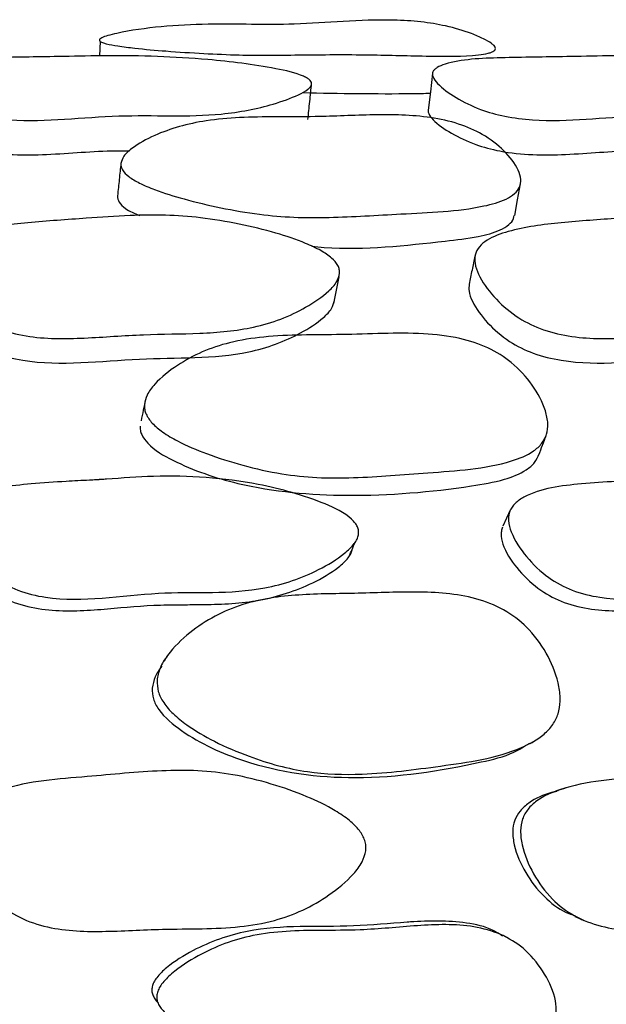
# Model space of a CAD drawing. Units: millimetres. Extents: x 9 to 471, y 19 to 495.
# Drawn here: x 257 to 259, y 30 to 35 of the extents above; entities that cross this region are included whole.
import ezdxf

# ---------------------------------------------------------------- set-up
doc = ezdxf.new("R2010")
doc.units = ezdxf.units.MM

msp = doc.modelspace()

# ---------------------------------------------------------------- linework, layer by layer
at = {"color": 7, "linetype": 'Continuous', "lineweight": 25}
for p, q in [((257.199, 34.535), (257.195, 34.4696)), ((257.5005, 31.7474), (257.489, 31.7267))]:
    msp.add_line(p, q, dxfattribs=at)
at = {"color": 7, "linetype": 'Continuous', "lineweight": 25, "flags": 128}
for points in [[(258.7044, 34.3906), (258.6948, 34.3072), (258.6852, 34.2239)], [(259.0768, 33.7464), (259.0898, 33.8177), (259.1029, 33.8891)], [(259.0571, 32.4105), (259.0405, 32.374), (259.0238, 32.3375)]]:
    msp.add_lwpolyline(points, dxfattribs=at)
at = {"color": 7, "linetype": 'Continuous', "lineweight": 25}
for points, knots in [([(257.1969, 34.5459), (257.1997, 34.548), (257.2087, 34.5545), (257.2363, 34.5628), (257.3843, 34.5979), (257.6736, 34.6206), (258.0265, 34.6067), (258.3009, 34.6267), (258.4914, 34.6355), (258.6496, 34.6258), (258.7704, 34.6063), (258.8646, 34.578), (258.9325, 34.5497), (258.9666, 34.5308), (258.9836, 34.5167), (258.9897, 34.5075), (258.9897, 34.499), (258.9834, 34.4919), (258.9722, 34.4861), (258.9495, 34.4792), (258.8589, 34.4664), (258.6756, 34.4681), (258.4031, 34.4764), (258.1575, 34.4751), (257.9613, 34.4719), (257.8177, 34.4734), (257.6645, 34.4802), (257.5065, 34.4904), (257.376, 34.5018), (257.2856, 34.5129), (257.2365, 34.5215), (257.2103, 34.5292), (257.2002, 34.5339), (257.1959, 34.5378), (257.1945, 34.5406), (257.1948, 34.5434), (257.1962, 34.5451), (257.1969, 34.5459)], [0, 0, 0, 0, 0.0041596, 0.0132597, 0.0262125, 0.140793, 0.2444755, 0.304818, 0.3668214, 0.3992351, 0.4293158, 0.4634843, 0.4810329, 0.4950745, 0.5006342, 0.5053026, 0.5094678, 0.5136615, 0.5179582, 0.5230318, 0.5361054, 0.5956405, 0.6681729, 0.7535427, 0.791943, 0.8254575, 0.8677208, 0.9130948, 0.950488, 0.9710372, 0.9853227, 0.990284, 0.9940121, 0.9955506, 0.9969848, 0.9984303, 1, 1, 1, 1]), ([(258.1563, 34.3397), (258.1548, 34.3361), (258.1515, 34.3283), (258.1327, 34.3119), (258.0797, 34.2833), (257.9538, 34.2387), (257.6839, 34.1855), (257.2706, 34.214), (256.915, 34.1632), (256.6676, 34.1925), (256.5499, 34.2263), (256.4505, 34.2788), (256.3843, 34.3304), (256.3605, 34.3684), (256.3592, 34.3865), (256.3635, 34.398), (256.3726, 34.4082), (256.3914, 34.4209), (256.4855, 34.4541), (256.7002, 34.4627), (256.903, 34.4648), (257.084, 34.4676), (257.3143, 34.4737), (257.6387, 34.4626), (257.9359, 34.4253), (258.0904, 34.3921), (258.1374, 34.3687), (258.1499, 34.3593), (258.157, 34.3494), (258.1566, 34.3429), (258.1563, 34.3397)], [0, 0, 0, 0, 0.004998, 0.01104, 0.027025, 0.063069, 0.12783, 0.245902, 0.371475, 0.403214, 0.432532, 0.466196, 0.499176, 0.512634, 0.518341, 0.523681, 0.528806, 0.534253, 0.546864, 0.615154, 0.692165, 0.703117, 0.7529, 0.868418, 0.946779, 0.980864, 0.98655, 0.991394, 0.995727, 1, 1, 1, 1]), ([(260.4777, 34.3397), (260.4767, 34.3361), (260.4746, 34.3283), (260.4586, 34.3119), (260.4108, 34.2833), (260.2935, 34.2387), (260.0358, 34.1855), (259.626, 34.214), (259.2825, 34.1632), (259.0349, 34.1925), (258.9143, 34.2263), (258.8092, 34.2788), (258.7365, 34.3304), (258.7073, 34.3684), (258.7033, 34.3865), (258.7057, 34.398), (258.7132, 34.4082), (258.7298, 34.4209), (258.8174, 34.4541), (259.0277, 34.4627), (259.2272, 34.4648), (259.4049, 34.4676), (259.6305, 34.4737), (259.9511, 34.4626), (260.2486, 34.4253), (260.4053, 34.3921), (260.4548, 34.3687), (260.4685, 34.3593), (260.4769, 34.3494), (260.4774, 34.3429), (260.4777, 34.3397)], [0, 0, 0, 0, 0.004998, 0.01104, 0.027025, 0.063069, 0.12783, 0.245902, 0.371475, 0.403214, 0.432532, 0.466196, 0.499176, 0.512634, 0.518341, 0.523681, 0.528806, 0.534253, 0.546864, 0.615154, 0.692165, 0.703117, 0.7529, 0.868418, 0.946779, 0.980864, 0.98655, 0.991394, 0.995727, 1, 1, 1, 1]), ([(258.1397, 34.1806), (258.1425, 34.208), (258.1482, 34.2626), (258.1539, 34.3173), (258.1568, 34.3446)], [0, 0, 0, 0, 0.5, 1, 1, 1, 1]), ([(258.1166, 34.303), (258.2828, 34.2999), (258.4764, 34.2964), (258.667, 34.2999), (258.694, 34.3004)], [0, 0, 0, 0, 0.858052, 1, 1, 1, 1]), ([(256.3519, 34.2201), (256.3519, 34.2161), (256.3516, 34.2027), (256.3766, 34.1662), (256.4418, 34.1171), (256.5406, 34.0671), (256.7131, 34.02), (256.965, 34.0174), (257.1845, 34.0407), (257.3111, 34.04), (257.3319, 34.0399)], [0, 0, 0, 0, 0.019146, 0.064424, 0.176508, 0.292265, 0.394169, 0.661212, 0.944347, 1, 1, 1, 1]), ([(257.2921, 33.9821), (257.2957, 33.9932), (257.3039, 34.0187), (257.3564, 34.0635), (257.4403, 34.1098), (257.5554, 34.1513), (257.6851, 34.179), (257.8329, 34.1917), (257.9986, 34.194), (258.202, 34.1928), (258.4325, 34.205), (258.6533, 34.2018), (258.8226, 34.1652), (258.9393, 34.1142), (259.0319, 34.042), (259.0887, 33.97), (259.1069, 33.912), (259.1016, 33.8743), (259.077, 33.8433), (259.0245, 33.8109), (258.8561, 33.7649), (258.5792, 33.7563), (258.2925, 33.7364), (258.0777, 33.7362), (257.9131, 33.7502), (257.7465, 33.7795), (257.5873, 33.8168), (257.4637, 33.8548), (257.3799, 33.8899), (257.329, 33.9195), (257.302, 33.9462), (257.2924, 33.9672), (257.2922, 33.9772), (257.2921, 33.9821)], [0, 0, 0, 0, 0.012204, 0.027981, 0.062645, 0.094527, 0.126427, 0.163649, 0.203149, 0.246153, 0.310201, 0.372441, 0.40354, 0.432983, 0.466814, 0.499657, 0.514064, 0.526509, 0.538332, 0.551592, 0.579248, 0.672329, 0.751544, 0.789851, 0.827077, 0.869419, 0.910451, 0.944275, 0.962914, 0.977729, 0.989549, 0.994823, 1, 1, 1, 1]), ([(258.6857, 34.2238), (258.6854, 34.2226), (258.6839, 34.2176), (258.6883, 34.2025), (258.7161, 34.1663), (258.789, 34.117), (258.8928, 34.0671), (259.0692, 34.02), (259.3176, 34.0176), (259.537, 34.041), (259.6679, 34.0401), (259.6947, 34.04)], [0, 0, 0, 0, 0.005963, 0.024673, 0.068921, 0.178453, 0.291575, 0.391159, 0.652123, 0.928812, 1, 1, 1, 1]), ([(257.2923, 33.9839), (257.2898, 33.9592), (257.2847, 33.9098), (257.2797, 33.8605), (257.2772, 33.8358)], [0, 0, 0, 0, 0.5, 1, 1, 1, 1]), ([(257.2771, 33.8348), (257.2771, 33.8301), (257.2773, 33.8206), (257.2869, 33.8005), (257.3166, 33.771), (257.3547, 33.7558), (257.3782, 33.7464)], [0, 0, 0, 0, 0.12387, 0.250337, 0.53632, 1, 1, 1, 1]), ([(258.2836, 33.4845), (258.2801, 33.4714), (258.2721, 33.4414), (258.2196, 33.3872), (258.1349, 33.3292), (258.0186, 33.2743), (257.8595, 33.2273), (257.6479, 33.2085), (257.3898, 33.2097), (257.1299, 33.1876), (256.9054, 33.1857), (256.7357, 33.2283), (256.6202, 33.2895), (256.5295, 33.3764), (256.4746, 33.4604), (256.4562, 33.527), (256.4604, 33.5705), (256.484, 33.607), (256.5361, 33.6459), (256.6652, 33.6904), (256.8748, 33.7157), (257.1135, 33.7318), (257.3207, 33.7473), (257.4934, 33.7497), (257.6594, 33.7377), (257.8268, 33.7092), (257.9867, 33.6708), (258.1108, 33.6297), (258.1951, 33.5906), (258.2462, 33.5572), (258.2734, 33.5265), (258.2832, 33.502), (258.2835, 33.4903), (258.2836, 33.4845)], [0, 0, 0, 0, 0.012163, 0.027902, 0.062524, 0.094593, 0.126531, 0.185535, 0.246345, 0.310568, 0.37306, 0.404209, 0.43342, 0.466965, 0.500078, 0.514918, 0.527561, 0.539462, 0.552577, 0.580039, 0.640699, 0.704247, 0.75182, 0.790138, 0.827453, 0.869566, 0.910202, 0.944201, 0.962749, 0.977555, 0.989436, 0.994762, 1, 1, 1, 1]), ([(258.157, 33.6067), (258.1758, 33.605), (258.3809, 33.586), (258.634, 33.6169), (258.8993, 33.6455), (258.9984, 33.6715), (259.0498, 33.7025), (259.0724, 33.726), (259.0741, 33.7418), (259.0746, 33.7466)], [0, 0, 0, 0, 0.05598, 0.609477, 0.765089, 0.878242, 0.931926, 0.979217, 1, 1, 1, 1]), ([(260.6953, 33.4845), (260.6929, 33.4714), (260.6875, 33.4414), (260.6402, 33.3872), (260.5615, 33.3292), (260.4515, 33.2743), (260.2986, 33.2273), (260.0922, 33.2085), (259.8383, 33.2097), (259.5841, 33.1876), (259.3631, 33.1857), (259.1929, 33.2283), (259.0747, 33.2895), (258.979, 33.3764), (258.9183, 33.4604), (258.8948, 33.527), (258.8953, 33.5705), (258.9155, 33.607), (258.9635, 33.6459), (259.0869, 33.6904), (259.2913, 33.7157), (259.5248, 33.7318), (259.7273, 33.7473), (259.8969, 33.7497), (260.0611, 33.7377), (260.228, 33.7092), (260.3885, 33.6708), (260.5137, 33.6297), (260.5998, 33.5906), (260.6527, 33.5572), (260.6819, 33.5265), (260.6935, 33.502), (260.6947, 33.4903), (260.6953, 33.4845)], [0, 0, 0, 0, 0.012163, 0.027902, 0.062524, 0.094593, 0.126531, 0.185535, 0.246345, 0.310568, 0.37306, 0.404209, 0.43342, 0.466965, 0.500078, 0.514918, 0.527561, 0.539462, 0.552577, 0.580039, 0.640699, 0.704247, 0.75182, 0.790138, 0.827453, 0.869566, 0.910202, 0.944201, 0.962749, 0.977555, 0.989436, 0.994762, 1, 1, 1, 1]), ([(258.8971, 33.563), (258.8925, 33.5416), (258.8835, 33.4989), (258.8744, 33.4562), (258.8699, 33.4349)], [0, 0, 0, 0, 0.5, 1, 1, 1, 1]), ([(258.2574, 33.3472), (258.2613, 33.3675), (258.2691, 33.4081), (258.2768, 33.4486), (258.2807, 33.4689)], [0, 0, 0, 0, 0.5, 1, 1, 1, 1]), ([(258.8713, 33.4348), (258.8701, 33.4245), (258.8671, 33.3989), (258.8916, 33.3374), (258.9504, 33.2574), (259.0457, 33.1747), (259.1624, 33.1166), (259.42, 33.0558), (259.7961, 33.112), (260.2296, 33.0902), (260.4892, 33.1921), (260.602, 33.2655), (260.6334, 33.308), (260.6424, 33.3202)], [0, 0, 0, 0, 0.019169, 0.047335, 0.110577, 0.175312, 0.232354, 0.293715, 0.543828, 0.780298, 0.905588, 0.972955, 1, 1, 1, 1]), ([(256.4491, 33.4182), (256.4482, 33.4134), (256.4447, 33.3933), (256.4647, 33.3374), (256.5167, 33.2575), (256.6077, 33.1747), (256.7219, 33.1166), (256.9789, 33.0558), (257.3654, 33.1117), (257.8031, 33.0908), (258.0787, 33.1912), (258.1956, 33.2679), (258.2483, 33.3196), (258.2565, 33.3483), (258.26, 33.3608)], [0, 0, 0, 0, 0.008788, 0.036505, 0.098736, 0.162438, 0.218569, 0.278949, 0.525066, 0.757759, 0.881047, 0.947338, 0.977183, 1, 1, 1, 1]), ([(257.3987, 32.8872), (257.4019, 32.9026), (257.4093, 32.9374), (257.46, 33.001), (257.5434, 33.0681), (257.659, 33.1308), (257.791, 33.1752), (257.9435, 33.1988), (258.1139, 33.2057), (258.2945, 33.2052), (258.4779, 33.2125), (258.6571, 33.2136), (258.8189, 33.1958), (258.9562, 33.1514), (259.0708, 33.0799), (259.1599, 32.9811), (259.2126, 32.8839), (259.2295, 32.806), (259.2248, 32.7546), (259.2014, 32.7113), (259.1498, 32.6655), (258.9809, 32.5983), (258.6984, 32.5835), (258.4047, 32.5568), (258.1829, 32.5555), (258.0147, 32.5731), (257.8472, 32.6115), (257.6887, 32.6612), (257.5669, 32.7127), (257.4846, 32.7606), (257.4348, 32.8011), (257.4087, 32.8377), (257.3991, 32.8665), (257.3988, 32.8804), (257.3987, 32.8872)], [0, 0, 0, 0, 0.012475, 0.028175, 0.062504, 0.094538, 0.126392, 0.164059, 0.204324, 0.246652, 0.291157, 0.33424, 0.373128, 0.40423, 0.4337, 0.467399, 0.500604, 0.515632, 0.528491, 0.540526, 0.553644, 0.580739, 0.672027, 0.751961, 0.790635, 0.827964, 0.869924, 0.910023, 0.943538, 0.961965, 0.976883, 0.989079, 0.994593, 1, 1, 1, 1]), ([(257.4037, 32.9135), (257.4004, 32.8972), (257.3937, 32.8646), (257.387, 32.8321), (257.3837, 32.8158)], [0, 0, 0, 0, 0.5, 1, 1, 1, 1]), ([(257.379, 32.792), (257.3792, 32.7854), (257.3795, 32.7722), (257.3889, 32.7447), (257.43, 32.6901), (257.5774, 32.6053), (257.8795, 32.502), (258.3451, 32.4635), (258.748, 32.4969), (259.0187, 32.5427), (259.1159, 32.5807), (259.1689, 32.6239), (259.182, 32.6522), (259.1882, 32.6656)], [0, 0, 0, 0, 0.011083, 0.022411, 0.047665, 0.117477, 0.273559, 0.524205, 0.811726, 0.890092, 0.947564, 0.975065, 1, 1, 1, 1]), ([(259.1868, 32.6614), (259.1922, 32.6761), (259.2032, 32.7054), (259.2142, 32.7348), (259.2196, 32.7494)], [0, 0, 0, 0, 0.5, 1, 1, 1, 1]), ([(258.3688, 32.2988), (258.367, 32.2923), (258.363, 32.2781), (258.3432, 32.2487), (258.2886, 32.1975), (258.1576, 32.1184), (257.9543, 32.0488), (257.7821, 32.039), (257.6212, 32.0368), (257.3697, 32.0406), (257.0777, 31.9822), (256.8266, 32.0419), (256.711, 32.1041), (256.618, 32.1962), (256.5593, 32.2869), (256.5428, 32.3535), (256.5448, 32.3856), (256.5533, 32.4132), (256.5771, 32.4443), (256.68, 32.5095), (256.8483, 32.5277), (257.0265, 32.5401), (257.1247, 32.5451), (257.1727, 32.5477), (257.187, 32.5486), (257.1915, 32.5488), (257.1934, 32.5489), (257.1942, 32.549), (257.1971, 32.5492), (257.208, 32.5499), (257.2896, 32.555), (257.5258, 32.5744), (257.865, 32.5493), (258.1636, 32.467), (258.3121, 32.3974), (258.3539, 32.3534), (258.3648, 32.3354), (258.3705, 32.3168), (258.3694, 32.3048), (258.3688, 32.2988)], [0, 0, 0, 0, 0.005294, 0.011497, 0.02738, 0.062876, 0.127286, 0.186152, 0.189398, 0.245942, 0.371629, 0.403181, 0.432656, 0.466485, 0.499125, 0.512665, 0.518562, 0.52416, 0.535184, 0.548143, 0.615745, 0.654817, 0.680866, 0.688077, 0.69023, 0.691414, 0.691436, 0.691593, 0.692015, 0.69359, 0.699658, 0.752353, 0.868787, 0.945926, 0.979584, 0.985469, 0.990628, 0.995349, 1, 1, 1, 1]), ([(260.8458, 32.2988), (260.8442, 32.2923), (260.8408, 32.2781), (260.8225, 32.2487), (260.7708, 32.1975), (260.645, 32.1184), (260.4477, 32.0488), (260.2789, 32.039), (260.1208, 32.0368), (259.8735, 32.0406), (259.5878, 31.9822), (259.3385, 32.0419), (259.2226, 32.1041), (259.128, 32.1962), (259.0669, 32.2869), (259.0481, 32.3535), (259.0489, 32.3856), (259.0562, 32.4132), (259.0784, 32.4443), (259.1773, 32.5095), (259.3424, 32.5277), (259.5175, 32.5401), (259.614, 32.5451), (259.6611, 32.5477), (259.6752, 32.5486), (259.6796, 32.5488), (259.6815, 32.5489), (259.6823, 32.549), (259.6851, 32.5492), (259.6958, 32.5499), (259.776, 32.555), (260.0075, 32.5744), (260.3419, 32.5493), (260.6382, 32.467), (260.7865, 32.3974), (260.8291, 32.3534), (260.8406, 32.3354), (260.8468, 32.3168), (260.8461, 32.3048), (260.8458, 32.2988)], [0, 0, 0, 0, 0.0052936, 0.0114975, 0.0273796, 0.0628759, 0.1272861, 0.1861517, 0.1893978, 0.2459417, 0.3716294, 0.4031814, 0.4326561, 0.4664846, 0.4991253, 0.5126651, 0.5185622, 0.5241601, 0.5351841, 0.5481429, 0.6157446, 0.6548174, 0.6808658, 0.6880773, 0.69023, 0.6914141, 0.691436, 0.6915929, 0.6920151, 0.6935895, 0.6996585, 0.7523533, 0.8687867, 0.9459258, 0.9795836, 0.9854694, 0.9906285, 0.9953485, 1, 1, 1, 1]), ([(256.532, 32.316), (256.5318, 32.3154), (256.5294, 32.3081), (256.5292, 32.2834), (256.5442, 32.2201), (256.6037, 32.1332), (256.6956, 32.0457), (256.8103, 31.9868), (256.9745, 31.949), (257.1078, 31.9536), (257.2766, 31.967), (257.4019, 31.9801), (257.5504, 31.982), (257.6265, 31.9825), (257.7455, 31.9836), (257.9242, 31.992), (258.1301, 32.0595), (258.2605, 32.1348), (258.3151, 32.1837), (258.3348, 32.2118), (258.3388, 32.2253), (258.3407, 32.2316)], [0, 0, 0, 0, 0.000838, 0.011834, 0.037106, 0.098529, 0.162883, 0.219569, 0.28069, 0.402108, 0.409157, 0.52503, 0.583775, 0.623179, 0.634843, 0.755422, 0.879989, 0.948136, 0.978372, 0.990081, 1, 1, 1, 1]), ([(259.0222, 32.3339), (259.02, 32.3275), (259.0156, 32.3143), (259.0151, 32.2835), (259.0335, 32.2199), (259.0944, 32.1333), (259.1882, 32.0456), (259.3029, 31.9868), (259.4659, 31.949), (259.597, 31.9536), (259.7628, 31.967), (259.8857, 31.9801), (260.0316, 31.982), (260.1065, 31.9825), (260.2233, 31.9836), (260.3978, 31.9929), (260.5992, 32.0562), (260.7013, 32.1259), (260.7365, 32.1499)], [0, 0, 0, 0, 0.010965, 0.022477, 0.048935, 0.113239, 0.180612, 0.239957, 0.303946, 0.431059, 0.438439, 0.559747, 0.621248, 0.6625, 0.674712, 0.800947, 0.931357, 1, 1, 1, 1]), ([(258.3267, 32.2007), (258.3311, 32.2113), (258.34, 32.2325), (258.3488, 32.2536), (258.3532, 32.2642)], [0, 0, 0, 0, 0.499999, 1, 1, 1, 1]), ([(257.4559, 31.6394), (257.4595, 31.6579), (257.4674, 31.6988), (257.5168, 31.7751), (257.6001, 31.8567), (257.7166, 31.9338), (257.8802, 32.0019), (258.1018, 32.0327), (258.3717, 32.0314), (258.6434, 32.0455), (258.8752, 32.027), (259.043, 31.9565), (259.1519, 31.8678), (259.2326, 31.7503), (259.2763, 31.6373), (259.2857, 31.5477), (259.2768, 31.488), (259.2508, 31.4365), (259.1975, 31.3796), (259.0327, 31.2908), (258.747, 31.2517), (258.4231, 31.2079), (258.175, 31.215), (258.0044, 31.2507), (257.8632, 31.2965), (257.7224, 31.3563), (257.6072, 31.4229), (257.5307, 31.4838), (257.4862, 31.5345), (257.4583, 31.5868), (257.4567, 31.6224), (257.4559, 31.6394)], [0, 0, 0, 0, 0.012978, 0.028686, 0.062425, 0.094143, 0.125787, 0.185073, 0.246767, 0.311206, 0.373093, 0.404002, 0.433603, 0.467228, 0.50019, 0.515379, 0.528699, 0.541311, 0.554873, 0.58235, 0.669315, 0.751417, 0.808252, 0.838479, 0.87044, 0.909495, 0.942623, 0.960649, 0.975664, 0.988394, 1, 1, 1, 1]), ([(257.4772, 31.7038), (257.466, 31.6882), (257.4444, 31.6579), (257.4373, 31.6212), (257.4339, 31.6035)], [0, 0, 0, 0, 0.5165124, 1, 1, 1, 1]), ([(257.4339, 31.6035), (257.4346, 31.5873), (257.4362, 31.5532), (257.4769, 31.4805), (257.6104, 31.3716), (257.9073, 31.2357), (258.3799, 31.1726), (258.7884, 31.2366), (259.0537, 31.2983), (259.1204, 31.3399), (259.1434, 31.3543)], [0, 0, 0, 0, 0.0257227, 0.05414, 0.1286045, 0.2934916, 0.566181, 0.8734852, 0.9561608, 1, 1, 1, 1]), ([(259.1465, 31.3517), (259.1511, 31.3547), (259.1602, 31.3606), (259.1692, 31.3665), (259.1737, 31.3694)], [0, 0, 0, 0, 0.499985, 1, 1, 1, 1]), ([(258.4021, 30.8671), (258.3974, 30.8499), (258.3869, 30.8109), (258.33, 30.7401), (258.24, 30.6651), (258.1182, 30.5947), (257.9819, 30.5451), (257.8278, 30.5193), (257.6575, 30.5122), (257.4495, 30.5131), (257.211, 30.4967), (256.9846, 30.5056), (256.819, 30.5663), (256.7096, 30.6473), (256.6274, 30.7591), (256.5807, 30.8678), (256.5691, 30.9544), (256.5777, 31.011), (256.605, 31.0584), (256.6612, 31.1085), (256.8378, 31.1817), (257.123, 31.1991), (257.4188, 31.2301), (257.6398, 31.2325), (257.8065, 31.214), (257.9718, 31.1727), (258.1276, 31.1184), (258.2465, 31.0615), (258.3258, 31.0083), (258.3727, 30.9632), (258.3962, 30.9224), (258.4034, 30.8902), (258.4025, 30.8747), (258.4021, 30.8671)], [0, 0, 0, 0, 0.012355, 0.028063, 0.062485, 0.094541, 0.126455, 0.164061, 0.204196, 0.246615, 0.310633, 0.372842, 0.404025, 0.433547, 0.467338, 0.500459, 0.515308, 0.527963, 0.539854, 0.55294, 0.580209, 0.672162, 0.751816, 0.790355, 0.827696, 0.869758, 0.91005, 0.943811, 0.962261, 0.977124, 0.989202, 0.99465, 1, 1, 1, 1]), ([(260.9035, 30.8671), (260.8989, 30.8499), (260.8885, 30.8109), (260.8326, 30.7401), (260.7441, 30.6651), (260.6242, 30.5947), (260.4901, 30.5451), (260.3386, 30.5193), (260.1712, 30.5122), (259.9668, 30.5131), (259.732, 30.4967), (259.509, 30.5056), (259.3463, 30.5663), (259.239, 30.6473), (259.1584, 30.7591), (259.1125, 30.8678), (259.1009, 30.9544), (259.1093, 31.011), (259.1361, 31.0584), (259.1913, 31.1085), (259.365, 31.1817), (259.6459, 31.1991), (259.9368, 31.2301), (260.154, 31.2325), (260.318, 31.214), (260.4806, 31.1727), (260.6338, 31.1184), (260.7506, 31.0615), (260.8285, 31.0083), (260.8746, 30.9632), (260.8977, 30.9224), (260.9048, 30.8902), (260.9039, 30.8747), (260.9035, 30.8671)], [0, 0, 0, 0, 0.012355, 0.028063, 0.062485, 0.094541, 0.126455, 0.164061, 0.204196, 0.246615, 0.310633, 0.372842, 0.404025, 0.433547, 0.467338, 0.500459, 0.515308, 0.527963, 0.539854, 0.55294, 0.580209, 0.672162, 0.751816, 0.790355, 0.827696, 0.869758, 0.91005, 0.943811, 0.962261, 0.977124, 0.989202, 0.99465, 1, 1, 1, 1]), ([(259.3082, 31.1515), (259.3013, 31.1492), (259.2874, 31.1445), (259.2735, 31.1399), (259.2666, 31.1375)], [0, 0, 0, 0, 0.500002, 1, 1, 1, 1]), ([(259.2675, 31.136), (259.2596, 31.1344), (259.2149, 31.1251), (259.1557, 31.0976), (259.1006, 31.0505), (259.0739, 31.0052), (259.0655, 30.9511), (259.0771, 30.8684), (259.1227, 30.7641), (259.2036, 30.6594), (259.2848, 30.5948), (259.3369, 30.5772), (259.3507, 30.5725)], [0, 0, 0, 0, 0.030772, 0.17463, 0.242883, 0.304173, 0.368791, 0.444584, 0.61453, 0.789563, 0.944225, 1, 1, 1, 1]), ([(259.3489, 30.5693), (259.3559, 30.5663), (259.3698, 30.5605), (259.3839, 30.5545), (259.3909, 30.5516)], [0, 0, 0, 0, 0.499999, 1, 1, 1, 1]), ([(259.023, 30.48), (259.0087, 30.4891), (258.9591, 30.5208), (258.8159, 30.5514), (258.6841, 30.5501), (258.5138, 30.5376), (258.2685, 30.5138), (257.9352, 30.5396), (257.6514, 30.4385), (257.5179, 30.3559), (257.4616, 30.3026), (257.4408, 30.2722), (257.4362, 30.2576), (257.4341, 30.2508)], [0, 0, 0, 0, 0.0303555, 0.1058555, 0.2571915, 0.2659892, 0.4109606, 0.697363, 0.8514125, 0.9355016, 0.9728629, 0.9874854, 1, 1, 1, 1]), ([(257.4562, 30.2192), (257.4583, 30.2262), (257.463, 30.2415), (257.4838, 30.2734), (257.5404, 30.3293), (257.6377, 30.3917), (257.7623, 30.4494), (257.8967, 30.4873), (258.0429, 30.504), (258.2051, 30.5066), (258.4038, 30.5054), (258.6341, 30.5304), (258.8509, 30.5374), (259.0136, 30.4934), (259.1236, 30.4262), (259.2076, 30.3262), (259.2563, 30.2272), (259.2686, 30.1476), (259.2585, 30.0965), (259.2287, 30.0554), (259.1696, 30.0139), (258.9892, 29.9581), (258.7123, 29.9546), (258.4234, 29.9332), (258.2132, 29.9295), (258.0545, 29.9418), (257.8933, 29.9723), (257.7377, 30.0136), (257.6157, 30.0581), (257.5335, 30.1006), (257.4904, 30.1332), (257.4682, 30.1604), (257.4583, 30.1797), (257.4536, 30.1997), (257.4553, 30.2127), (257.4562, 30.2192)], [0, 0, 0, 0, 0.005381, 0.011627, 0.02745, 0.062754, 0.094944, 0.127113, 0.164112, 0.202285, 0.246009, 0.30977, 0.37251, 0.403899, 0.433066, 0.466606, 0.499595, 0.513743, 0.5256, 0.536818, 0.549681, 0.577394, 0.672786, 0.752053, 0.790161, 0.826788, 0.868899, 0.910896, 0.945495, 0.964538, 0.97921, 0.985165, 0.99042, 0.99525, 1, 1, 1, 1]), ([(259.0525, 30.4677), (259.0482, 30.4702), (259.0394, 30.4752), (259.0307, 30.4802), (259.0263, 30.4828)], [0, 0, 0, 0, 0.500007, 1, 1, 1, 1]), ([(257.4341, 30.2508), (257.4332, 30.2447), (257.4315, 30.2323), (257.4361, 30.2131), (257.4464, 30.1952), (257.4554, 30.1812), (257.4633, 30.1766), (257.4645, 30.1759)], [0, 0, 0, 0, 0.215987, 0.436012, 0.677067, 0.952264, 1, 1, 1, 1])]:
    msp.add_open_spline(points, degree=3, knots=knots, dxfattribs=at)

doc.saveas('drawing.dxf')
